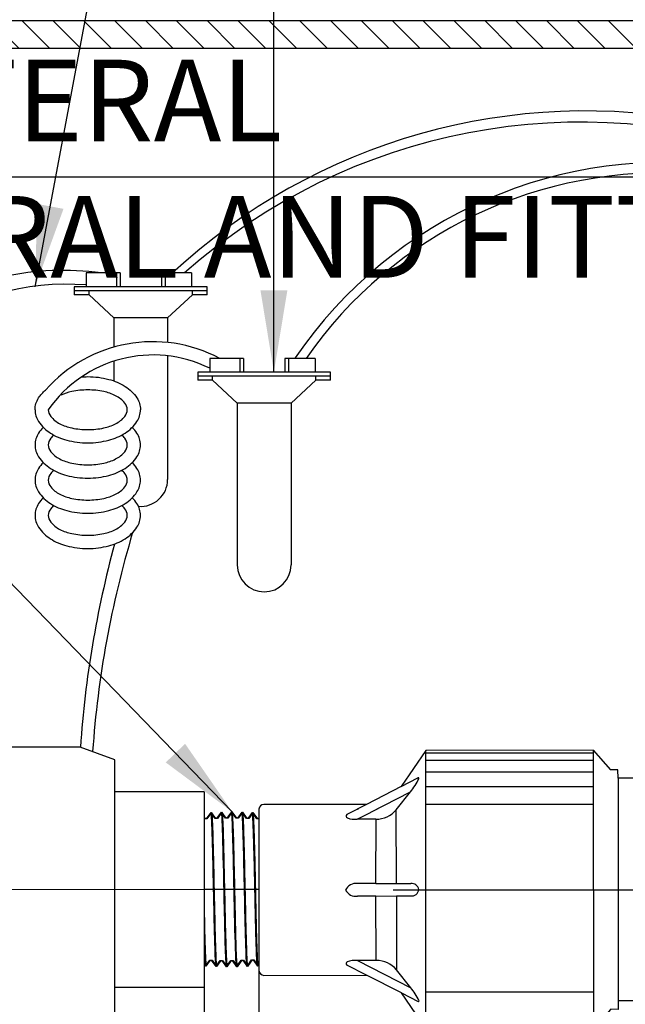
# Model space of a CAD drawing. Extents: x -20 to 171, y -12 to 44.
# Drawn here: x 51 to 57, y 14 to 23 of the extents above; entities that cross this region are included whole.
import ezdxf

# ---------------------------------------------------------------- set-up
doc = ezdxf.new("R2010")
doc.units = 0
doc.header["$MEASUREMENT"] = 0
for name, color, linetype in [('DETAIL 1', 1, 'Continuous'), ('HI-DETL-FINE', 249, 'Continuous'), ('HI-DETL-THIN', 1, 'Continuous'), ('HI-DIMS', 1, 'Continuous'), ('HI-HTCH-FILL', 9, 'Continuous'), ('HI-PROD-FINE', 249, 'Continuous'), ('HI-PROD-OTLN', 3, 'Continuous'), ('HI-TEXT-STND', 2, 'Continuous')]:
    doc.layers.add(name, color=color, linetype=linetype)
doc.layers.add('HI-DETL-WIRE', color=249, linetype='Continuous', lineweight=25)
doc.layers.add('REF', color=5, linetype='Continuous', plot=False)
doc.styles.add('HUNTER', font='ARIALN_0.TTF')
doc.dimstyles.new('HUNTER', dxfattribs={"dimtxt": 0.125, "dimasz": 0.1, "dimexe": 0.05, "dimexo": 0.05, "dimgap": 0.09, "dimtad": 0, "dimtoh": 1, "dimdec": 3, "dimzin": 3, "dimdsep": 46, "dimlunit": 4, "dimtxsty": 'HUNTER', "dimblk": 'ARCHTICK', "dimcen": 0.1, "dimclrd": 249, "dimclre": 249, "dimclrt": 1, "dimadec": 4, "dimazin": 2, "dimtfac": 1, "dimtdec": 3, "dimtofl": 0, "dimtmove": 2, "dimatfit": 0, "dimfxl": 1, "dimfrac": 2, "dimtolj": 1, "dimtzin": 0, "dimarcsym": 0})
doc.dimstyles.new('HUNTER-METRIC', dxfattribs={"dimtxt": 0.125, "dimasz": 0.1, "dimexe": 0.05, "dimexo": 0.05, "dimgap": 0.09, "dimtad": 0, "dimtoh": 1, "dimdec": 3, "dimzin": 3, "dimdsep": 46, "dimlunit": 4, "dimtxsty": 'HUNTER', "dimblk": 'ARCHTICK', "dimcen": 0.1, "dimclrd": 249, "dimclre": 249, "dimclrt": 1, "dimadec": 4, "dimazin": 2, "dimtfac": 1, "dimtdec": 3, "dimtofl": 0, "dimtmove": 2, "dimatfit": 0, "dimfxl": 1, "dimfrac": 2, "dimtolj": 1, "dimtzin": 0, "dimarcsym": 0})

# ---------------------------------------------------------------- blocks, each defined once
blk = doc.blocks.new('_ARCHTICK')
at = {"const_width": 0.15}
blk.add_lwpolyline([(-0.5, -0.5), (0.5, 0.5)], dxfattribs=at)
blk = doc.blocks.new('*D7')
at = {"layer": 'Defpoints', "color": 0, "transparency": 16777216}
for p in [(57.4708, 22.9487), (61.0091, 22.9487), (58.1053, 21.9422)]:
    blk.add_point(p, dxfattribs=at)
at = {"layer": 'HI-DIMS', "color": 249, "lineweight": -2, "transparency": 16777216}
for p, q in [((61.0091, 22.9487), (61.0091, 23.5487)), ((57.7708, 22.9487), (61.3091, 22.9487)), ((58.4053, 21.9422), (61.3091, 21.9422)), ((61.0091, 21.9422), (61.0091, 21.3422))]:
    blk.add_line(p, q, dxfattribs=at)
at = {"layer": 'HI-DIMS', "color": 249, "lineweight": -2, "transparency": 16777216, "xscale": 0.6000000000000001, "yscale": 0.6000000000000001, "zscale": 0.6000000000000001}
for p, rotation in [((61.0091, 22.9487), 270), ((61.0091, 21.9422), 90)]:
    blk.add_blockref('_ARCHTICK', p, dxfattribs=dict(at, rotation=rotation))
at = {"layer": 'HI-DIMS', "color": 1, "transparency": 16777216, "insert": (58.3838, 24.6766), "char_height": 0.75, "attachment_point": 5, "style": 'HUNTER'}
blk.add_mtext('\\A1;MIN. 1"\\P [26MM] CLR.', dxfattribs=at)

msp = doc.modelspace()

# ---------------------------------------------------------------- hatches: boundary and pattern name
at = {"layer": 'HI-HTCH-FILL'}
h = msp.add_hatch(dxfattribs=at)
h.set_pattern_fill('ANSI31', color=256, scale=1.6, angle=90)
h.set_pattern_definition([(135, (26.03628, 11.19865), (-0.14142136, -0.14142136), [])])
h.paths.add_polyline_path([(60.318, 22.9487), (70.3169, 22.9487), (70.3169, 21.3486), (70.5169, 21.3486), (70.5169, 22.9487), (70.818, 22.9487), (70.818, 23.1987), (60.318, 23.1987), (49.818, 23.1987), (49.818, 22.9487), (50.119, 22.9487), (50.119, 21.3486), (50.319, 21.3486), (50.319, 22.9487)])

# ---------------------------------------------------------------- linework, layer by layer
at = {"layer": 'HI-DETL-FINE'}
for points in [[(52.2356, 15.8479), (52.2356, 14.6124), (52.302, 14.546), (52.3311, 14.596), (52.3446, 14.596), (52.3865, 14.5369), (52.4266, 14.5931), (52.4401, 14.5931), (52.482, 14.534), (52.5221, 14.5901), (52.5356, 14.5901), (52.5775, 14.531), (52.6176, 14.5871), (52.6311, 14.5871), (52.673, 14.528), (52.7132, 14.5841), (52.7266, 14.5841), (52.7685, 14.525), (52.8087, 14.5811), (52.8221, 14.5811), (52.864, 14.5221), (52.9042, 14.5782), (52.9177, 14.5782), (52.9595, 14.5191), (53.0008, 14.5767), (53.0008, 14.5767), (53.0143, 14.5767), (53.0544, 14.5206), (53.0963, 14.5797), (53.1098, 14.5797), (53.1494, 14.5235), (53.1918, 14.5826), (53.2053, 14.5826), (53.2452, 14.5265), (53.2873, 14.5856), (53.3008, 14.5856), (53.3404, 14.5295), (53.3828, 14.5886), (53.3963, 14.5886), (53.4362, 14.5325), (53.4783, 14.5916), (53.4918, 14.5916), (53.5314, 14.5354), (53.5738, 14.5945), (53.5873, 14.5945), (53.6273, 14.5384), (53.6694, 14.5975), (53.6828, 14.5975), (53.6948, 14.5772), (53.7309, 14.6124), (53.7309, 15.8479), (53.6645, 15.9143), (53.6354, 15.8643), (53.6219, 15.8643), (53.5801, 15.9234), (53.5399, 15.8672), (53.5264, 15.8672), (53.4845, 15.9263), (53.4444, 15.8702), (53.4309, 15.8702), (53.389, 15.9293), (53.3489, 15.8732), (53.3354, 15.8732), (53.2935, 15.9323), (53.2534, 15.8762), (53.2399, 15.8762), (53.198, 15.9353), (53.1578, 15.8792), (53.1444, 15.8792), (53.1025, 15.9382), (53.0623, 15.8821), (53.0489, 15.8821), (53.007, 15.9412), (52.9657, 15.8836), (52.9657, 15.8836), (52.9522, 15.8836), (52.9121, 15.9397), (52.8702, 15.8806), (52.8567, 15.8806), (52.8171, 15.9368), (52.7747, 15.8777), (52.7612, 15.8777), (52.7213, 15.9338), (52.6792, 15.8747), (52.6657, 15.8747), (52.6261, 15.9308), (52.5837, 15.8717), (52.5702, 15.8717), (52.5303, 15.9278), (52.4882, 15.8687), (52.4747, 15.8687), (52.4351, 15.9249), (52.3927, 15.8658), (52.3792, 15.8658), (52.3392, 15.9219), (52.2971, 15.8628), (52.2837, 15.8628), (52.2717, 15.8831)], [(52.2429, 15.8479), (52.2429, 14.6124), (52.3092, 14.546), (52.3384, 14.596), (52.3519, 14.596), (52.3937, 14.5369), (52.4339, 14.5931), (52.4474, 14.5931), (52.4892, 14.534), (52.5294, 14.5901), (52.5429, 14.5901), (52.5847, 14.531), (52.6249, 14.5871), (52.6384, 14.5871), (52.6803, 14.528), (52.7204, 14.5841), (52.7339, 14.5841), (52.7758, 14.525), (52.8159, 14.5811), (52.8294, 14.5811), (52.8713, 14.5221), (52.9114, 14.5782), (52.9249, 14.5782), (52.9668, 14.5191), (53.0081, 14.5767), (53.0081, 14.5767), (53.0216, 14.5767), (53.0617, 14.5206), (53.1036, 14.5797), (53.1171, 14.5797), (53.1567, 14.5235), (53.1991, 14.5826), (53.2126, 14.5826), (53.2525, 14.5265), (53.2946, 14.5856), (53.3081, 14.5856), (53.3477, 14.5295), (53.3901, 14.5886), (53.4036, 14.5886), (53.4435, 14.5325), (53.4856, 14.5916), (53.4991, 14.5916), (53.5387, 14.5354), (53.5811, 14.5945), (53.5946, 14.5945), (53.6345, 14.5384), (53.6766, 14.5975), (53.6901, 14.5975), (53.7021, 14.5772), (53.7382, 14.6124), (53.7382, 15.8479), (53.6718, 15.9143), (53.6427, 15.8643), (53.6292, 15.8643), (53.5873, 15.9234), (53.5472, 15.8672), (53.5337, 15.8672), (53.4918, 15.9263), (53.4517, 15.8702), (53.4382, 15.8702), (53.3963, 15.9293), (53.3561, 15.8732), (53.3427, 15.8732), (53.3008, 15.9323), (53.2606, 15.8762), (53.2472, 15.8762), (53.2053, 15.9353), (53.1651, 15.8792), (53.1516, 15.8792), (53.1098, 15.9382), (53.0696, 15.8821), (53.0561, 15.8821), (53.0143, 15.9412), (52.973, 15.8836), (52.973, 15.8836), (52.9595, 15.8836), (52.9194, 15.9397), (52.8775, 15.8806), (52.864, 15.8806), (52.8244, 15.9368), (52.782, 15.8777), (52.7685, 15.8777), (52.7285, 15.9338), (52.6865, 15.8747), (52.673, 15.8747), (52.6334, 15.9308), (52.5909, 15.8717), (52.5775, 15.8717), (52.5376, 15.9278), (52.4954, 15.8687), (52.482, 15.8687), (52.4424, 15.9249), (52.3999, 15.8658), (52.3865, 15.8658), (52.3465, 15.9219), (52.3044, 15.8628), (52.291, 15.8628), (52.279, 15.8831)]]:
    msp.add_lwpolyline(points, close=True, dxfattribs=at)
for points, knots in [([(52.3392, 15.9219), (52.3397, 15.9208), (52.3401, 15.9196), (52.341, 15.9149), (52.3416, 15.9101), (52.3434, 15.8913), (52.3446, 15.8728), (52.3481, 15.8005), (52.3505, 15.7298), (52.3586, 15.4349), (52.3643, 15.1351), (52.374, 14.7451), (52.378, 14.621), (52.3829, 14.5554), (52.3839, 14.547), (52.3865, 14.5369)], [0.025823, 0.025823, 0.025823, 0.025823, 0.0369918, 0.0369918, 0.0739836, 0.0739836, 0.1479671, 0.1479671, 0.2959343, 0.2959343, 0.6554419, 0.6554419, 0.9053139, 0.9053139, 0.9661857, 0.9661857, 0.9661857, 0.9661857]), ([(52.3465, 15.9219), (52.347, 15.9208), (52.3474, 15.9196), (52.3483, 15.9149), (52.3489, 15.9101), (52.3507, 15.8913), (52.3519, 15.8728), (52.3554, 15.8005), (52.3578, 15.7298), (52.3658, 15.4349), (52.3715, 15.1351), (52.3813, 14.7451), (52.3853, 14.621), (52.3902, 14.5554), (52.3911, 14.547), (52.3937, 14.5369)], [0.025823, 0.025823, 0.025823, 0.025823, 0.0369918, 0.0369918, 0.0739836, 0.0739836, 0.1479671, 0.1479671, 0.2959343, 0.2959343, 0.6554419, 0.6554419, 0.9053139, 0.9053139, 0.9661857, 0.9661857, 0.9661857, 0.9661857]), ([(52.4351, 15.9249), (52.4352, 15.9245), (52.4353, 15.9241), (52.4358, 15.9219), (52.4361, 15.9201), (52.4371, 15.9135), (52.4377, 15.9076), (52.4402, 15.8768), (52.4421, 15.8383), (52.4488, 15.655), (52.4536, 15.4354), (52.4633, 14.995), (52.468, 14.7801), (52.4754, 14.5912), (52.4783, 14.5488), (52.482, 14.534)], [0.0241904, 0.0241904, 0.0241904, 0.0241904, 0.0287035, 0.0287035, 0.0478392, 0.0478392, 0.0861106, 0.0861106, 0.2041699, 0.2041699, 0.5066578, 0.5066578, 0.8091457, 0.8091457, 0.966789, 0.966789, 0.966789, 0.966789]), ([(52.4424, 15.9249), (52.4425, 15.9245), (52.4426, 15.9241), (52.4431, 15.9219), (52.4434, 15.9201), (52.4443, 15.9135), (52.445, 15.9076), (52.4475, 15.8768), (52.4494, 15.8383), (52.4561, 15.655), (52.4609, 15.4354), (52.4705, 14.995), (52.4753, 14.7801), (52.4827, 14.5912), (52.4856, 14.5488), (52.4892, 14.534)], [0.0241904, 0.0241904, 0.0241904, 0.0241904, 0.0287035, 0.0287035, 0.0478392, 0.0478392, 0.0861106, 0.0861106, 0.2041699, 0.2041699, 0.5066578, 0.5066578, 0.8091457, 0.8091457, 0.966789, 0.966789, 0.966789, 0.966789]), ([(52.5303, 15.9278), (52.5307, 15.9268), (52.5311, 15.9257), (52.532, 15.9212), (52.5326, 15.9166), (52.5343, 15.8985), (52.5355, 15.8808), (52.5389, 15.8114), (52.5412, 15.7434), (52.5489, 15.4662), (52.5542, 15.1887), (52.5637, 14.7907), (52.5677, 14.6509), (52.5731, 14.5583), (52.5745, 14.5431), (52.5775, 14.531)], [0.0256589, 0.0256589, 0.0256589, 0.0256589, 0.03606, 0.03606, 0.0721199, 0.0721199, 0.1442398, 0.1442398, 0.2884796, 0.2884796, 0.6256792, 0.6256792, 0.8783272, 0.8783272, 0.9661505, 0.9661505, 0.9661505, 0.9661505]), ([(52.5376, 15.9278), (52.538, 15.9268), (52.5384, 15.9257), (52.5393, 15.9212), (52.5398, 15.9166), (52.5416, 15.8985), (52.5427, 15.8808), (52.5462, 15.8114), (52.5485, 15.7434), (52.5561, 15.4662), (52.5615, 15.1887), (52.5709, 14.7907), (52.575, 14.6509), (52.5803, 14.5583), (52.5818, 14.5431), (52.5847, 14.531)], [0.0256589, 0.0256589, 0.0256589, 0.0256589, 0.03606, 0.03606, 0.0721199, 0.0721199, 0.1442398, 0.1442398, 0.2884796, 0.2884796, 0.6256792, 0.6256792, 0.8783272, 0.8783272, 0.9661505, 0.9661505, 0.9661505, 0.9661505]), ([(52.6261, 15.9308), (52.6262, 15.9303), (52.6264, 15.9299), (52.6269, 15.9276), (52.6272, 15.9257), (52.6282, 15.9187), (52.6288, 15.9125), (52.6314, 15.88), (52.6333, 15.8396), (52.6397, 15.6591), (52.6442, 15.4562), (52.6532, 15.041), (52.6577, 14.8329), (52.6653, 14.6056), (52.6689, 14.5449), (52.673, 14.528)], [0.0240831, 0.0240831, 0.0240831, 0.0240831, 0.0293984, 0.0293984, 0.0489974, 0.0489974, 0.0881952, 0.0881952, 0.2086036, 0.2086036, 0.4914247, 0.4914247, 0.7742458, 0.7742458, 0.9671633, 0.9671633, 0.9671633, 0.9671633]), ([(52.6334, 15.9308), (52.6335, 15.9303), (52.6336, 15.9299), (52.6341, 15.9276), (52.6344, 15.9257), (52.6354, 15.9187), (52.6361, 15.9125), (52.6386, 15.88), (52.6406, 15.8396), (52.647, 15.6591), (52.6515, 15.4562), (52.6605, 15.041), (52.665, 14.8329), (52.6726, 14.6056), (52.6762, 14.5449), (52.6803, 14.528)], [0.0240831, 0.0240831, 0.0240831, 0.0240831, 0.0293984, 0.0293984, 0.0489974, 0.0489974, 0.0881952, 0.0881952, 0.2086036, 0.2086036, 0.4914247, 0.4914247, 0.7742458, 0.7742458, 0.9671633, 0.9671633, 0.9671633, 0.9671633]), ([(52.7213, 15.9338), (52.7218, 15.9326), (52.7222, 15.9314), (52.7231, 15.9267), (52.7236, 15.9218), (52.7254, 15.9028), (52.7266, 15.884), (52.7301, 15.8109), (52.7325, 15.7392), (52.7406, 15.4413), (52.7462, 15.139), (52.7558, 14.7438), (52.7598, 14.6172), (52.7647, 14.5456), (52.7658, 14.5356), (52.7685, 14.525)], [0.0255873, 0.0255873, 0.0255873, 0.0255873, 0.0369121, 0.0369121, 0.0738241, 0.0738241, 0.1476483, 0.1476483, 0.2952965, 0.2952965, 0.6524056, 0.6524056, 0.8993324, 0.8993324, 0.9662566, 0.9662566, 0.9662566, 0.9662566]), ([(52.7285, 15.9338), (52.729, 15.9326), (52.7295, 15.9314), (52.7303, 15.9267), (52.7309, 15.9218), (52.7327, 15.9028), (52.7339, 15.884), (52.7374, 15.8109), (52.7398, 15.7392), (52.7479, 15.4413), (52.7535, 15.139), (52.7631, 14.7438), (52.767, 14.6172), (52.772, 14.5456), (52.7731, 14.5356), (52.7758, 14.525)], [0.0255873, 0.0255873, 0.0255873, 0.0255873, 0.0369121, 0.0369121, 0.0738241, 0.0738241, 0.1476483, 0.1476483, 0.2952965, 0.2952965, 0.6524056, 0.6524056, 0.8993324, 0.8993324, 0.9662566, 0.9662566, 0.9662566, 0.9662566]), ([(52.8171, 15.9368), (52.8173, 15.9362), (52.8174, 15.9357), (52.8179, 15.9334), (52.8182, 15.9314), (52.8192, 15.9243), (52.8198, 15.9179), (52.8225, 15.8843), (52.8244, 15.842), (52.8313, 15.6442), (52.8362, 15.4117), (52.8461, 14.9558), (52.8509, 14.7388), (52.8581, 14.5699), (52.8606, 14.5356), (52.864, 14.5221)], [0.0239843, 0.0239843, 0.0239843, 0.0239843, 0.0296723, 0.0296723, 0.0494538, 0.0494538, 0.0890168, 0.0890168, 0.2121914, 0.2121914, 0.5207124, 0.5207124, 0.8292334, 0.8292334, 0.9674148, 0.9674148, 0.9674148, 0.9674148]), ([(52.8244, 15.9368), (52.8246, 15.9362), (52.8247, 15.9357), (52.8252, 15.9334), (52.8255, 15.9314), (52.8265, 15.9243), (52.8271, 15.9179), (52.8297, 15.8843), (52.8317, 15.842), (52.8386, 15.6442), (52.8435, 15.4117), (52.8533, 14.9558), (52.8582, 14.7388), (52.8653, 14.5699), (52.8679, 14.5356), (52.8713, 14.5221)], [0.0239843, 0.0239843, 0.0239843, 0.0239843, 0.0296723, 0.0296723, 0.0494538, 0.0494538, 0.0890168, 0.0890168, 0.2121914, 0.2121914, 0.5207124, 0.5207124, 0.8292334, 0.8292334, 0.9674148, 0.9674148, 0.9674148, 0.9674148]), ([(52.9121, 15.9397), (52.9129, 15.9378), (52.9136, 15.9355), (52.9147, 15.9278), (52.9154, 15.9203), (52.9177, 15.8905), (52.9191, 15.8611), (52.9251, 15.7086), (52.9295, 15.5139), (52.9385, 15.0993), (52.9429, 14.8835), (52.9509, 14.6167), (52.9547, 14.541), (52.9595, 14.5191)], [0.0267266, 0.0267266, 0.0267266, 0.0267266, 0.046271, 0.046271, 0.092542, 0.092542, 0.1850839, 0.1850839, 0.4654742, 0.4654742, 0.7458644, 0.7458644, 0.9668165, 0.9668165, 0.9668165, 0.9668165]), ([(52.9194, 15.9397), (52.9201, 15.9378), (52.9208, 15.9355), (52.922, 15.9278), (52.9227, 15.9203), (52.9249, 15.8905), (52.9264, 15.8611), (52.9323, 15.7086), (52.9368, 15.5139), (52.9458, 15.0993), (52.9502, 14.8835), (52.9582, 14.6167), (52.962, 14.541), (52.9668, 14.5191)], [0.0267266, 0.0267266, 0.0267266, 0.0267266, 0.046271, 0.046271, 0.092542, 0.092542, 0.1850839, 0.1850839, 0.4654742, 0.4654742, 0.7458644, 0.7458644, 0.9668165, 0.9668165, 0.9668165, 0.9668165]), ([(53.0544, 14.5206), (53.0537, 14.5225), (53.0529, 14.5248), (53.0518, 14.5325), (53.0511, 14.54), (53.0489, 14.5698), (53.0474, 14.5992), (53.0414, 14.7517), (53.037, 14.9464), (53.028, 15.361), (53.0236, 15.5768), (53.0156, 15.8436), (53.0118, 15.9193), (53.007, 15.9412)], [0.0267266, 0.0267266, 0.0267266, 0.0267266, 0.046271, 0.046271, 0.092542, 0.092542, 0.1850839, 0.1850839, 0.4654742, 0.4654742, 0.7458644, 0.7458644, 0.9668165, 0.9668165, 0.9668165, 0.9668165]), ([(53.0617, 14.5206), (53.0609, 14.5225), (53.0602, 14.5248), (53.0591, 14.5325), (53.0584, 14.54), (53.0561, 14.5698), (53.0546, 14.5992), (53.0487, 14.7517), (53.0442, 14.9464), (53.0353, 15.361), (53.0309, 15.5768), (53.0229, 15.8436), (53.0191, 15.9193), (53.0143, 15.9412)], [0.0267266, 0.0267266, 0.0267266, 0.0267266, 0.046271, 0.046271, 0.092542, 0.092542, 0.1850839, 0.1850839, 0.4654742, 0.4654742, 0.7458644, 0.7458644, 0.9668165, 0.9668165, 0.9668165, 0.9668165]), ([(53.1494, 14.5235), (53.1492, 14.5241), (53.1491, 14.5246), (53.1486, 14.5269), (53.1483, 14.5289), (53.1473, 14.536), (53.1467, 14.5424), (53.144, 14.576), (53.1421, 14.6183), (53.1352, 14.8161), (53.1303, 15.0486), (53.1204, 15.5045), (53.1156, 15.7215), (53.1084, 15.8904), (53.1059, 15.9247), (53.1025, 15.9382)], [0.0239843, 0.0239843, 0.0239843, 0.0239843, 0.0296723, 0.0296723, 0.0494538, 0.0494538, 0.0890168, 0.0890168, 0.2121914, 0.2121914, 0.5207124, 0.5207124, 0.8292334, 0.8292334, 0.9674148, 0.9674148, 0.9674148, 0.9674148]), ([(53.1567, 14.5235), (53.1565, 14.5241), (53.1564, 14.5246), (53.1559, 14.5269), (53.1556, 14.5289), (53.1546, 14.536), (53.1539, 14.5424), (53.1513, 14.576), (53.1494, 14.6183), (53.1424, 14.8161), (53.1376, 15.0486), (53.1277, 15.5045), (53.1229, 15.7215), (53.1157, 15.8904), (53.1132, 15.9247), (53.1098, 15.9382)], [0.0239843, 0.0239843, 0.0239843, 0.0239843, 0.0296723, 0.0296723, 0.0494538, 0.0494538, 0.0890168, 0.0890168, 0.2121914, 0.2121914, 0.5207124, 0.5207124, 0.8292334, 0.8292334, 0.9674148, 0.9674148, 0.9674148, 0.9674148]), ([(53.2452, 14.5265), (53.2447, 14.5277), (53.2443, 14.5289), (53.2434, 14.5336), (53.2429, 14.5385), (53.2411, 14.5575), (53.2399, 14.5763), (53.2364, 14.6494), (53.234, 14.7211), (53.2259, 15.0191), (53.2203, 15.3213), (53.2107, 15.7165), (53.2067, 15.8431), (53.2018, 15.9147), (53.2007, 15.9247), (53.198, 15.9353)], [0.0255873, 0.0255873, 0.0255873, 0.0255873, 0.0369121, 0.0369121, 0.0738241, 0.0738241, 0.1476483, 0.1476483, 0.2952965, 0.2952965, 0.6524056, 0.6524056, 0.8993324, 0.8993324, 0.9662566, 0.9662566, 0.9662566, 0.9662566]), ([(53.2525, 14.5265), (53.252, 14.5277), (53.2516, 14.5289), (53.2507, 14.5336), (53.2501, 14.5385), (53.2483, 14.5575), (53.2472, 14.5763), (53.2436, 14.6494), (53.2413, 14.7211), (53.2332, 15.0191), (53.2275, 15.3213), (53.218, 15.7165), (53.214, 15.8431), (53.209, 15.9147), (53.208, 15.9247), (53.2053, 15.9353)], [0.0255873, 0.0255873, 0.0255873, 0.0255873, 0.0369121, 0.0369121, 0.0738241, 0.0738241, 0.1476483, 0.1476483, 0.2952965, 0.2952965, 0.6524056, 0.6524056, 0.8993324, 0.8993324, 0.9662566, 0.9662566, 0.9662566, 0.9662566]), ([(53.3404, 14.5295), (53.3403, 14.53), (53.3402, 14.5304), (53.3397, 14.5327), (53.3393, 14.5346), (53.3383, 14.5416), (53.3377, 14.5478), (53.3351, 14.5803), (53.3332, 14.6207), (53.3268, 14.8012), (53.3223, 15.0041), (53.3133, 15.4193), (53.3088, 15.6274), (53.3012, 15.8547), (53.2976, 15.9154), (53.2935, 15.9323)], [0.0240831, 0.0240831, 0.0240831, 0.0240831, 0.0293984, 0.0293984, 0.0489974, 0.0489974, 0.0881952, 0.0881952, 0.2086036, 0.2086036, 0.4914247, 0.4914247, 0.7742458, 0.7742458, 0.9671633, 0.9671633, 0.9671633, 0.9671633]), ([(53.3477, 14.5295), (53.3475, 14.53), (53.3474, 14.5304), (53.3469, 14.5327), (53.3466, 14.5346), (53.3456, 14.5416), (53.345, 14.5478), (53.3424, 14.5803), (53.3405, 14.6207), (53.3341, 14.8012), (53.3296, 15.0041), (53.3206, 15.4193), (53.3161, 15.6274), (53.3085, 15.8547), (53.3049, 15.9154), (53.3008, 15.9323)], [0.0240831, 0.0240831, 0.0240831, 0.0240831, 0.0293984, 0.0293984, 0.0489974, 0.0489974, 0.0881952, 0.0881952, 0.2086036, 0.2086036, 0.4914247, 0.4914247, 0.7742458, 0.7742458, 0.9671633, 0.9671633, 0.9671633, 0.9671633]), ([(53.4362, 14.5325), (53.4358, 14.5335), (53.4354, 14.5346), (53.4345, 14.5391), (53.434, 14.5437), (53.4322, 14.5618), (53.431, 14.5795), (53.4276, 14.6489), (53.4253, 14.7169), (53.4176, 14.9941), (53.4123, 15.2716), (53.4028, 15.6696), (53.3988, 15.8094), (53.3935, 15.902), (53.392, 15.9172), (53.389, 15.9293)], [0.0256589, 0.0256589, 0.0256589, 0.0256589, 0.03606, 0.03606, 0.0721199, 0.0721199, 0.1442398, 0.1442398, 0.2884796, 0.2884796, 0.6256792, 0.6256792, 0.8783272, 0.8783272, 0.9661505, 0.9661505, 0.9661505, 0.9661505]), ([(53.4435, 14.5325), (53.443, 14.5335), (53.4427, 14.5346), (53.4418, 14.5391), (53.4412, 14.5437), (53.4395, 14.5618), (53.4383, 14.5795), (53.4349, 14.6489), (53.4326, 14.7169), (53.4249, 14.9941), (53.4196, 15.2716), (53.4101, 15.6696), (53.4061, 15.8094), (53.4007, 15.902), (53.3993, 15.9172), (53.3963, 15.9293)], [0.0256589, 0.0256589, 0.0256589, 0.0256589, 0.03606, 0.03606, 0.0721199, 0.0721199, 0.1442398, 0.1442398, 0.2884796, 0.2884796, 0.6256792, 0.6256792, 0.8783272, 0.8783272, 0.9661505, 0.9661505, 0.9661505, 0.9661505]), ([(53.5314, 14.5354), (53.5313, 14.5358), (53.5312, 14.5362), (53.5307, 14.5384), (53.5304, 14.5402), (53.5294, 14.5468), (53.5288, 14.5527), (53.5263, 14.5835), (53.5244, 14.622), (53.5177, 14.8053), (53.5129, 15.0249), (53.5032, 15.4653), (53.4985, 15.6802), (53.4911, 15.8691), (53.4882, 15.9115), (53.4845, 15.9263)], [0.0241904, 0.0241904, 0.0241904, 0.0241904, 0.0287035, 0.0287035, 0.0478392, 0.0478392, 0.0861106, 0.0861106, 0.2041699, 0.2041699, 0.5066578, 0.5066578, 0.8091457, 0.8091457, 0.966789, 0.966789, 0.966789, 0.966789]), ([(53.5387, 14.5354), (53.5386, 14.5358), (53.5385, 14.5362), (53.538, 14.5384), (53.5377, 14.5402), (53.5367, 14.5468), (53.5361, 14.5527), (53.5336, 14.5835), (53.5317, 14.622), (53.525, 14.8053), (53.5202, 15.0249), (53.5105, 15.4653), (53.5058, 15.6802), (53.4984, 15.8691), (53.4955, 15.9115), (53.4918, 15.9263)], [0.0241904, 0.0241904, 0.0241904, 0.0241904, 0.0287035, 0.0287035, 0.0478392, 0.0478392, 0.0861106, 0.0861106, 0.2041699, 0.2041699, 0.5066578, 0.5066578, 0.8091457, 0.8091457, 0.966789, 0.966789, 0.966789, 0.966789]), ([(53.6273, 14.5384), (53.6268, 14.5395), (53.6264, 14.5407), (53.6255, 14.5454), (53.6249, 14.5502), (53.6231, 14.569), (53.6219, 14.5875), (53.6184, 14.6598), (53.616, 14.7305), (53.608, 15.0254), (53.6022, 15.3252), (53.5925, 15.7152), (53.5885, 15.8393), (53.5836, 15.9049), (53.5827, 15.9133), (53.5801, 15.9234)], [0.025823, 0.025823, 0.025823, 0.025823, 0.0369918, 0.0369918, 0.0739836, 0.0739836, 0.1479671, 0.1479671, 0.2959343, 0.2959343, 0.6554419, 0.6554419, 0.9053139, 0.9053139, 0.9661857, 0.9661857, 0.9661857, 0.9661857]), ([(53.6345, 14.5384), (53.6341, 14.5395), (53.6337, 14.5407), (53.6328, 14.5454), (53.6322, 14.5502), (53.6304, 14.569), (53.6292, 14.5875), (53.6256, 14.6598), (53.6233, 14.7305), (53.6152, 15.0254), (53.6095, 15.3252), (53.5998, 15.7152), (53.5958, 15.8393), (53.5909, 15.9049), (53.5899, 15.9133), (53.5873, 15.9234)], [0.025823, 0.025823, 0.025823, 0.025823, 0.0369918, 0.0369918, 0.0739836, 0.0739836, 0.1479671, 0.1479671, 0.2959343, 0.2959343, 0.6554419, 0.6554419, 0.9053139, 0.9053139, 0.9661857, 0.9661857, 0.9661857, 0.9661857]), ([(53.6948, 14.5772), (53.6946, 14.5777), (53.6941, 14.5788), (53.6933, 14.586), (53.6925, 14.5978), (53.6917, 14.6143), (53.6908, 14.6349), (53.69, 14.6598), (53.6892, 14.689), (53.6884, 14.7221), (53.6876, 14.7586), (53.6867, 14.7984), (53.6859, 14.8418), (53.6851, 14.888), (53.6843, 14.9364), (53.6835, 14.9869), (53.6826, 15.0397), (53.6818, 15.094), (53.681, 15.1489), (53.6802, 15.2045), (53.6793, 15.2609), (53.6785, 15.3172), (53.6777, 15.3726), (53.6769, 15.4271), (53.676, 15.4808), (53.6752, 15.5329), (53.6744, 15.5825), (53.6736, 15.6299), (53.6727, 15.6749), (53.6719, 15.7168), (53.6711, 15.755), (53.6703, 15.7898), (53.6694, 15.8209), (53.6686, 15.8479), (53.6678, 15.8704), (53.667, 15.8885), (53.6662, 15.9022), (53.6653, 15.9107), (53.6645, 15.9143)], [0, 0, 0, 0, 0.020659, 0.046786, 0.073665, 0.100545, 0.126804, 0.153062, 0.180077, 0.207091, 0.233481, 0.259871, 0.28702, 0.314169, 0.34069, 0.367211, 0.394494, 0.421778, 0.44843, 0.475082, 0.5025, 0.529918, 0.556701, 0.583484, 0.611036, 0.638589, 0.665505, 0.69242, 0.72011, 0.747799, 0.774848, 0.801896, 0.829723, 0.857549, 0.88473, 0.911912, 0.939875, 1, 1, 1, 1]), ([(53.7021, 14.5772), (53.7018, 14.5777), (53.7014, 14.5788), (53.7006, 14.586), (53.6998, 14.5978), (53.6989, 14.6143), (53.6981, 14.6349), (53.6973, 14.6598), (53.6965, 14.689), (53.6957, 14.7221), (53.6948, 14.7586), (53.694, 14.7984), (53.6932, 14.8418), (53.6924, 14.888), (53.6915, 14.9364), (53.6907, 14.9869), (53.6899, 15.0397), (53.6891, 15.094), (53.6882, 15.1489), (53.6874, 15.2045), (53.6866, 15.2609), (53.6858, 15.3172), (53.685, 15.3726), (53.6841, 15.4271), (53.6833, 15.4808), (53.6825, 15.5329), (53.6817, 15.5825), (53.6809, 15.6299), (53.68, 15.6749), (53.6792, 15.7168), (53.6784, 15.755), (53.6776, 15.7898), (53.6767, 15.8209), (53.6759, 15.8479), (53.6751, 15.8704), (53.6743, 15.8885), (53.6734, 15.9022), (53.6726, 15.9107), (53.6718, 15.9143)], [0, 0, 0, 0, 0.020659, 0.046786, 0.073665, 0.100545, 0.126804, 0.153062, 0.180077, 0.207091, 0.233481, 0.259871, 0.28702, 0.314169, 0.34069, 0.367211, 0.394494, 0.421778, 0.44843, 0.475082, 0.5025, 0.529918, 0.556701, 0.583484, 0.611036, 0.638589, 0.665505, 0.69242, 0.72011, 0.747799, 0.774848, 0.801896, 0.829723, 0.857549, 0.88473, 0.911912, 0.939875, 1, 1, 1, 1]), ([(52.2717, 15.8831), (52.2719, 15.8826), (52.2724, 15.8815), (52.2732, 15.8743), (52.274, 15.8625), (52.2748, 15.846), (52.2757, 15.8254), (52.2765, 15.8005), (52.2773, 15.7713), (52.2781, 15.7382), (52.279, 15.7017), (52.2798, 15.6619), (52.2806, 15.6185), (52.2814, 15.5723), (52.2822, 15.5239), (52.2831, 15.4734), (52.2839, 15.4206), (52.2847, 15.3663), (52.2855, 15.3114), (52.2863, 15.2558), (52.2872, 15.1994), (52.288, 15.1431), (52.2888, 15.0877), (52.2896, 15.0332), (52.2905, 14.9795), (52.2913, 14.9274), (52.2921, 14.8778), (52.2929, 14.8304), (52.2938, 14.7854), (52.2946, 14.7435), (52.2954, 14.7053), (52.2962, 14.6705), (52.2971, 14.6394), (52.2979, 14.6124), (52.2987, 14.5899), (52.2995, 14.5718), (52.3004, 14.5581), (52.3012, 14.5496), (52.302, 14.546)], [0, 0, 0, 0, 0.020659, 0.046786, 0.073665, 0.100545, 0.126804, 0.153062, 0.180077, 0.207091, 0.233481, 0.259871, 0.28702, 0.314169, 0.34069, 0.367211, 0.394494, 0.421778, 0.44843, 0.475082, 0.5025, 0.529918, 0.556701, 0.583484, 0.611036, 0.638589, 0.665505, 0.69242, 0.72011, 0.747799, 0.774848, 0.801896, 0.829723, 0.857549, 0.88473, 0.911912, 0.939875, 1, 1, 1, 1]), ([(52.279, 15.8831), (52.2792, 15.8826), (52.2797, 15.8815), (52.2805, 15.8743), (52.2813, 15.8625), (52.2821, 15.846), (52.2829, 15.8254), (52.2838, 15.8005), (52.2846, 15.7713), (52.2854, 15.7382), (52.2862, 15.7017), (52.287, 15.6619), (52.2879, 15.6185), (52.2887, 15.5723), (52.2895, 15.5239), (52.2903, 15.4734), (52.2912, 15.4206), (52.292, 15.3663), (52.2928, 15.3114), (52.2936, 15.2558), (52.2945, 15.1994), (52.2953, 15.1431), (52.2961, 15.0877), (52.2969, 15.0332), (52.2978, 14.9795), (52.2986, 14.9274), (52.2994, 14.8778), (52.3002, 14.8304), (52.301, 14.7854), (52.3019, 14.7435), (52.3027, 14.7053), (52.3035, 14.6705), (52.3043, 14.6394), (52.3052, 14.6124), (52.306, 14.5899), (52.3068, 14.5718), (52.3076, 14.5581), (52.3085, 14.5496), (52.3092, 14.546)], [0, 0, 0, 0, 0.020659, 0.046786, 0.073665, 0.100545, 0.126804, 0.153062, 0.180077, 0.207091, 0.233481, 0.259871, 0.28702, 0.314169, 0.34069, 0.367211, 0.394494, 0.421778, 0.44843, 0.475082, 0.5025, 0.529918, 0.556701, 0.583484, 0.611036, 0.638589, 0.665505, 0.69242, 0.72011, 0.747799, 0.774848, 0.801896, 0.829723, 0.857549, 0.88473, 0.911912, 0.939875, 1, 1, 1, 1])]:
    msp.add_open_spline(points, degree=3, knots=knots, dxfattribs=at)
at = {"layer": 'HI-DETL-THIN'}
for p, q in [((51.6208, 16.5357), (50.9847, 16.5357)), ((51.9388, 16.4199), (51.6208, 16.5357)), ((52.7578, 16.124), (51.9388, 16.124)), ((51.9388, 14.3323), (52.7578, 14.3323))]:
    msp.add_line(p, q, dxfattribs=at)
msp.add_lwpolyline([(60.318, 22.9487), (70.3169, 22.9487), (70.3169, 21.3486), (70.5169, 21.3486), (70.5169, 22.9487), (70.818, 22.9487), (70.818, 23.1987), (60.318, 23.1987), (49.818, 23.1987), (49.818, 22.9487), (50.119, 22.9487), (50.119, 21.3486), (50.319, 21.3486), (50.319, 22.9487)], close=True, dxfattribs=at)
at = {"layer": 'HI-DETL-WIRE'}
for p, q in [((51.6751, 20.8864), (51.6751, 20.7604)), ((51.9859, 20.8864), (51.6751, 20.8864)), ((51.9523, 20.8864), (51.9523, 20.7604)), ((51.9859, 20.8864), (51.9859, 20.7604)), ((52.6412, 20.8864), (52.364, 20.8864)), ((52.364, 20.8864), (52.364, 20.7604)), ((52.3976, 20.8864), (52.3976, 20.7604)), ((52.6412, 20.8864), (52.6412, 20.7604)), ((52.784, 20.7604), (51.5659, 20.7604)), ((51.5659, 20.7604), (51.5659, 20.6848)), ((52.784, 20.7226), (51.5659, 20.7226)), ((51.7012, 20.6848), (51.7012, 20.7226)), ((52.6487, 20.6848), (52.6487, 20.7226)), ((52.784, 20.6848), (52.784, 20.7604)), ((51.7012, 20.6848), (51.5659, 20.6848)), ((51.9284, 20.4748), (51.7012, 20.6848)), ((52.4215, 20.4748), (52.6487, 20.6848)), ((52.784, 20.6848), (52.6487, 20.6848)), ((52.4215, 20.4748), (51.9284, 20.4748)), ((51.9284, 20.4748), (51.9284, 20.206)), ((52.4215, 20.4748), (52.4215, 20.2484)), ((51.9284, 20.0768), (51.9284, 19.896)), ((52.4215, 20.126), (52.4215, 18.9908)), ((53.1179, 20.1029), (52.8071, 20.1029)), ((52.8071, 20.1029), (52.8071, 19.9768)), ((53.0843, 20.1029), (53.0843, 19.9768)), ((53.1179, 20.1029), (53.1179, 19.9768)), ((53.496, 20.1029), (53.496, 19.9768)), ((53.7732, 20.1029), (53.496, 20.1029)), ((53.5296, 20.1029), (53.5296, 19.9768)), ((53.7732, 20.1029), (53.7732, 19.9768)), ((52.6979, 19.9768), (52.6979, 19.9012)), ((53.916, 19.9768), (52.6979, 19.9768)), ((53.916, 19.9012), (53.916, 19.9768)), ((53.916, 19.939), (52.6979, 19.939)), ((52.8332, 19.9012), (52.6979, 19.9012)), ((52.8332, 19.9012), (52.8332, 19.939)), ((53.0604, 19.6912), (52.8332, 19.9012)), ((53.5535, 19.6912), (53.7807, 19.9012)), ((53.7807, 19.9012), (53.7807, 19.939)), ((53.916, 19.9012), (53.7807, 19.9012)), ((53.0604, 19.6912), (53.0604, 18.2073)), ((53.5535, 19.6912), (53.0604, 19.6912)), ((53.5535, 19.6912), (53.5535, 18.2073))]:
    msp.add_line(p, q, dxfattribs=at)
for points in [[(51.6279, 19.9293, -0.052841), (51.6893, 19.9349, -0.063733), (51.8824, 19.9102, -0.076738), (52.0311, 19.846, -0.10715), (52.1403, 19.7391, -0.146762), (52.1727, 19.6312, -0.146762)], [(51.2058, 19.6312, -0.146762), (51.2382, 19.7391, -0.06775), (51.3022, 19.8124, -0.076738)], [(51.3275, 19.6312, 0.173871), (51.3496, 19.5694, 0.104353), (51.4334, 19.5024, 0.065282), (51.543, 19.4642, 0.051428), (51.6893, 19.4491, 0.051428), (51.8356, 19.4642, 0.065282), (51.9451, 19.5024, 0.104353), (52.0289, 19.5694, 0.173871), (52.0511, 19.6312, 0.173871), (52.0289, 19.693, 0.104353), (51.9451, 19.76, 0.065282), (51.8356, 19.7982, 0.051428), (51.6893, 19.8133, 0.051428), (51.543, 19.7982, 0.059594), (51.4425, 19.7644, 0.104353)], [(51.2058, 19.6312, 0.146762), (51.2382, 19.5233, 0.10715), (51.3474, 19.4164, 0.076738), (51.4962, 19.3522, 0.063733), (51.6893, 19.3275, 0.063733), (51.8824, 19.3522, 0.076738), (52.0311, 19.4164, 0.10715), (52.1403, 19.5233, 0.146762), (52.1727, 19.6312, 0.146762)], [(51.2815, 19.4696, 0.04791), (51.2382, 19.416, 0.146762), (51.2058, 19.308, 0.146762)], [(51.2058, 19.308, 0.146762), (51.2382, 19.2001, 0.10715), (51.3474, 19.0933, 0.076738), (51.4962, 19.029, 0.063733), (51.6893, 19.0043, 0.063733), (51.8824, 19.029, 0.076738), (52.0311, 19.0933, 0.10715), (52.1403, 19.2001, 0.146762), (52.1727, 19.308, 0.146762), (52.1403, 19.416, 0.04791), (52.0971, 19.4696, 0.076738)], [(51.3776, 19.3989, 0.038842), (51.3496, 19.3698, 0.173871), (51.3275, 19.308, 0.173871)], [(51.3275, 19.308, 0.173871), (51.3496, 19.2463, 0.104353), (51.4334, 19.1793, 0.065282), (51.543, 19.141, 0.051428), (51.6893, 19.1259, 0.051428), (51.8356, 19.141, 0.065282), (51.9451, 19.1793, 0.104353), (52.0289, 19.2463, 0.173871), (52.0511, 19.308, 0.173871), (52.0289, 19.3698, 0.038842), (52.001, 19.3989, 0.065282)], [(51.2815, 19.1465, 0.04791), (51.2382, 19.0928, 0.146762), (51.2058, 18.9849, 0.146762)], [(51.2058, 18.9849, 0.146762), (51.2382, 18.877, 0.10715), (51.3474, 18.7701, 0.076738), (51.4962, 18.7059, 0.063733), (51.6893, 18.6811, 0.063733), (51.8824, 18.7059, 0.076738), (52.0311, 18.7701, 0.10715), (52.1403, 18.877, 0.146762), (52.1727, 18.9849, 0.146762), (52.1403, 19.0928, 0.04791), (52.0971, 19.1465, 0.076738)], [(51.3776, 19.0757, 0.038842), (51.3496, 19.0466, 0.173871), (51.3275, 18.9849, 0.173871)], [(51.3275, 18.9849, 0.173871), (51.3496, 18.9231, 0.104353), (51.4334, 18.8561, 0.065282), (51.543, 18.8179, 0.051428), (51.6893, 18.8028, 0.051428), (51.8356, 18.8179, 0.065282), (51.9451, 18.8561, 0.104353), (52.0289, 18.9231, 0.173871), (52.0511, 18.9849, 0.173871), (52.0289, 19.0466, 0.038842), (52.001, 19.0757, 0.065282)], [(51.2815, 18.8233, 0.04791), (51.2382, 18.7696, 0.146762), (51.2058, 18.6617, 0.146762)], [(51.2058, 18.6617, 0.146762), (51.2382, 18.5538, 0.10715), (51.3474, 18.4469, 0.076738), (51.4962, 18.3827, 0.063733), (51.6893, 18.358, 0.063733), (51.8824, 18.3827, 0.076738), (52.0311, 18.4469, 0.10715), (52.1403, 18.5538, 0.146762), (52.1727, 18.6617, 0.146762), (52.1403, 18.7696, 0.04791), (52.0971, 18.8233, 0.076738)], [(51.3776, 18.7525, 0.038842), (51.3496, 18.7235, 0.173871), (51.3275, 18.6617, 0.173871)], [(51.3275, 18.6617, 0.173871), (51.3496, 18.5999, 0.104353), (51.4334, 18.5329, 0.065282), (51.543, 18.4947, 0.051428), (51.6893, 18.4796, 0.051428), (51.8356, 18.4947, 0.065282), (51.9451, 18.5329, 0.104353), (52.0289, 18.5999, 0.173871), (52.0511, 18.6617, 0.173871), (52.0289, 18.7235, 0.038842), (52.001, 18.7525, 0.065282)]]:
    msp.add_lwpolyline(points, format="xyb", dxfattribs=at)
for centre, radius, start, end in [((56.2554, 16.8007), 5.5724, 24.66356, 132.84455), ((56.2105, 16.8109), 5.4595, 69.96735, 131.71304), ((56.9863, 17.7916), 4.1099, 81.38757, 145.72165), ((56.9479, 17.8353), 3.9687, 85.6413, 145.15516), ((51.464, 18.3049), 2.6048, 82.31841, 121.85082), ((51.4945, 18.429), 2.3541, 85.59919, 125.88279), ((52.2853, 18.9434), 1.3121, 62.08863, 138.526), ((52.2885, 18.9632), 1.1704, 63.69829, 145.19795), ((52.1749, 18.9908), 0.2466, 265.14646, 0), ((60.8812, 15.8646), 9.1687, 163.27217, 176.06122), ((61.2791, 15.8726), 9.6799, 164.86944, 176.07454), ((53.307, 18.2073), 0.2466, 180, 0)]:
    msp.add_arc(centre, radius, start, end, dxfattribs=at)
at = {"layer": 'HI-PROD-FINE'}
for points in [[(56.3235, 16.4814), (54.7893, 16.4814)], [(54.7901, 13.9537), (54.7901, 16.5044)], [(56.3234, 16.5063), (56.3267, 13.9507)], [(56.3236, 16.4121), (54.7894, 16.4121)], [(56.3237, 16.3066), (54.7896, 16.3066)], [(54.5622, 16.1731), (54.7161, 16.2522)], [(56.5509, 16.251), (56.5534, 14.2066)], [(56.3239, 16.1719), (54.7897, 16.1719)], [(56.3241, 16.0104), (54.7899, 16.0104)], [(54.5645, 14.2796), (54.7184, 14.2009)], [(56.3262, 14.2867), (54.792, 14.2867)]]:
    msp.add_lwpolyline(points, dxfattribs=at)
for centre, radius, start, end in [((54.1651, 16.5151), 0.6212, 321.14446, 334.20342), ((54.7198, 16.248), 0.00563, 324.97164, 130.7913), ((54.2064, 13.961), 0.5763, 25.74696, 39.49979), ((54.7199, 14.2075), 0.00672, 257.36819, 34.35284)]:
    msp.add_arc(centre, radius, start, end, dxfattribs=at)
at = {"layer": 'HI-PROD-OTLN'}
for points in [[(56.8806, 17.9444, -0.386404), (56.834, 17.884, 0.30562), (56.7745, 17.8589), (56.702, 17.5098), (56.7797, 16.6337), (56.8482, 16.5022), (57.1641, 16.5583), (57.189, 16.4185, -0.466324), (57.0493, 16.2516), (56.5509, 16.251), (56.5508, 16.3283), (56.4827, 16.3282)], [(59.552, 14.4484), (58.1745, 14.4428, -0.190929), (58.0724, 14.4342, 0.202233), (57.9513, 14.4334), (57.2411, 14.2255), (57.1524, 14.2073), (56.5534, 14.2066)]]:
    msp.add_lwpolyline(points, format="xyb", dxfattribs=at)
msp.add_lwpolyline([(56.3234, 16.5063), (56.4827, 16.3276)], dxfattribs=at)
at = {"layer": 'REF'}
for points in [[(155.8923, 21.7647), (-20.2054, 21.7647)], [(54.4765, 15.2302), (54.2019, 15.2302), (51.7646, 15.2302), (51.49, 15.2302)], [(54.4838, 15.2302), (54.2092, 15.2302), (51.7719, 15.2302), (51.4973, 15.2302)]]:
    msp.add_lwpolyline(points, dxfattribs=at)

# ---------------------------------------------------------------- texts
at = {"layer": 'HI-TEXT-STND'}
note = msp.add_mtext_static_columns([''] * 2, width=19.024919, gutter_width=2.1669, height=0, dxfattribs=dict(at, insert=(43.3832, 41.5968), char_height=0.75, attachment_point=1, style='HUNTER'))
for column, words in zip([note] + note.columns.linked_columns, ['\\A1;HUNTER REMOTE CONTROL VALVE (PCZ) WITH FILTER REGULATOR\\PIRRIGATION VALVE BOX: HEAT STAMP LID  WITH \'RCV\' IN 2" LETTERS \\PWATERPROOF CONNECTORS (2)\\P18"-24" COILED WIRE TO CONTROLLER\\PFINISH GRADE AT ADJACENT SURFACE (TURF OR MULCH)\\PSCH. 80 CLOSE NIPPLE, MATCH SIZE TO VALVE\\P', '\\A1;PVC SLIP X FPT UNION\\PBRICK SUPPORTS (4)\\PFILTER FABRIC - WRAP TWICE AROUND BRICK SUPPORTS\\P3/4" WASHED GRAVEL - 4" MIN. DEPTH \\PIRRIGATION LATERAL\\PMAINLINE LATERAL AND FITTINGS']):
    column.text = words

# ---------------------------------------------------------------- dimensions: what is measured, and where the dimension line sits
at = {"layer": 'HI-DIMS'}
dim = msp.add_linear_dim(base=(61.00909, 22.94865), p1=(58.10532, 21.94221), p2=(57.47084, 22.94865), angle=90, text='MIN. <>\\P[] CLR.', dimstyle='HUNTER-METRIC', override={"dimscale": 6}, dxfattribs=at)
dim.commit()
dim.dimension.update_dxf_attribs({"geometry": '*D7', "text_midpoint": (58.38379, 24.67657), "dimtype": 160})

# ---------------------------------------------------------------- leaders
at = {"layer": 'HI-TEXT-STND'}
for points in [[(51.2074, 20.7604), (51.896, 24.4269), (51.896, 25.8236)], [(53.396, 19.9768), (53.396, 25.8236)]]:
    msp.add_leader(points, dimstyle='HUNTER', override={"dimscale": 6, "dimasz": 0.125, "dimgap": 0.095, "dimclrd": 256}, dxfattribs=at)

# ---------------------------------------------------------------- next in the draw order: wipeouts: each hides what was drawn before it
for points, layer in [([(53.2578, 15.9675), (54.6657, 15.9675), (54.6748, 14.3844), (53.2592, 14.4865)], 'DETAIL 1'), ([(51.1717, 16.0441), (52.7593, 16.0441), (52.7593, 14.461), (51.1717, 14.461)], 'HI-DETL-THIN')]:
    msp.add_wipeout(points).dxf.layer = layer

# ---------------------------------------------------------------- next in the draw order: linework, layer by layer
at = {"layer": 'HI-DETL-THIN'}
for p, q in [((51.9388, 15.2282), (51.9388, 16.4199)), ((52.7578, 16.124), (52.7578, 14.3323)), ((51.9388, 14.0364), (51.9388, 15.2282))]:
    msp.add_line(p, q, dxfattribs=at)
at = {"layer": 'HI-PROD-FINE'}
for points in [[(54.3308, 15.8746), (54.1582, 15.8744), (54.6488, 16.1254)], [(54.5178, 15.9601), (54.6488, 16.1254)], [(54.2443, 16.0097), (54.0639, 15.917)], [(54.5186, 15.2831), (54.5178, 15.9601)], [(54.3316, 15.2828), (54.3321, 15.8746)], [(54.3316, 15.2829), (54.1613, 15.2827)], [(54.3316, 15.2828), (54.5186, 15.2831)], [(54.5186, 15.2831), (54.6499, 15.2833)], [(54.3317, 15.1693), (54.1615, 15.1691)], [(54.3317, 15.1693), (54.5187, 15.1695)], [(54.3324, 14.5776), (54.3317, 15.1693)], [(54.5187, 15.1695), (54.65, 15.1697)], [(54.5187, 15.1695), (54.5195, 14.4925)], [(54.335, 14.5775), (54.1622, 14.5773)], [(54.1622, 14.5773), (54.651, 14.3275)], [(54.2462, 14.4423), (54.0644, 14.5352)], [(54.651, 14.3275), (54.5195, 14.4925)]]:
    msp.add_lwpolyline(points, dxfattribs=at)
for centre, radius, start, end in [((54.0789, 15.9033), 0.0205, 138.15933, 241.81244), ((54.334, 16.1147), 0.2401, 269.23568, 319.90931), ((54.137, 16.0711), 0.1978, 249.96936, 276.14623), ((54.1447, 15.1851), 0.0989, 80.29, 157.15014), ((54.6574, 15.2144), 0.0692, 12.35477, 96.23396), ((54.1435, 15.2679), 0.1004, 206.23843, 279.98875), ((54.6578, 15.2369), 0.0676, 263.40292, 353.548), ((54.0762, 14.5484), 0.018, 120.30607, 225.33676), ((54.1414, 14.3806), 0.1978, 83.96573, 112.05996), ((54.3367, 14.3383), 0.2392, 40.1379, 90.39588)]:
    msp.add_arc(centre, radius, start, end, dxfattribs=at)
at = {"layer": 'HI-PROD-OTLN'}
for points in [[(56.3235, 16.5063), (54.7901, 16.5044), (54.5622, 16.1731), (54.2443, 16.0097)], [(56.5534, 14.2066), (56.5535, 14.1293), (56.4854, 14.1298), (56.3266, 13.9507), (54.7901, 13.9537), (54.5645, 14.2796), (54.2462, 14.4423)]]:
    msp.add_lwpolyline(points, dxfattribs=at)
msp.add_lwpolyline([(54.2443, 16.0097), (53.3028, 16.0085, 0.389577), (53.2578, 15.9675), (53.2592, 14.4865, 0.413615), (53.3047, 14.4411), (54.2462, 14.4423)], format="xyb", dxfattribs=at)
at = {"layer": 'REF'}
for points in [[(52.7578, 15.9675), (52.7578, 13.7545)], [(53.2578, 15.9675), (53.2578, 13.7545)], [(53.0301, 15.2282), (49.8934, 15.2258)], [(54.4882, 15.227), (64.2569, 15.227)]]:
    msp.add_lwpolyline(points, dxfattribs=at)

# ---------------------------------------------------------------- next in the draw order: leaders
at = {"layer": 'HI-TEXT-STND'}
msp.add_leader([(53.0143, 15.9412), (47.385, 21.7647), (45.9883, 21.7647)], dimstyle='HUNTER', override={"dimscale": 6, "dimasz": 0.125, "dimgap": 0.095, "dimtad": 0, "dimclrd": 256}, dxfattribs=at)

doc.saveas('drawing.dxf')
